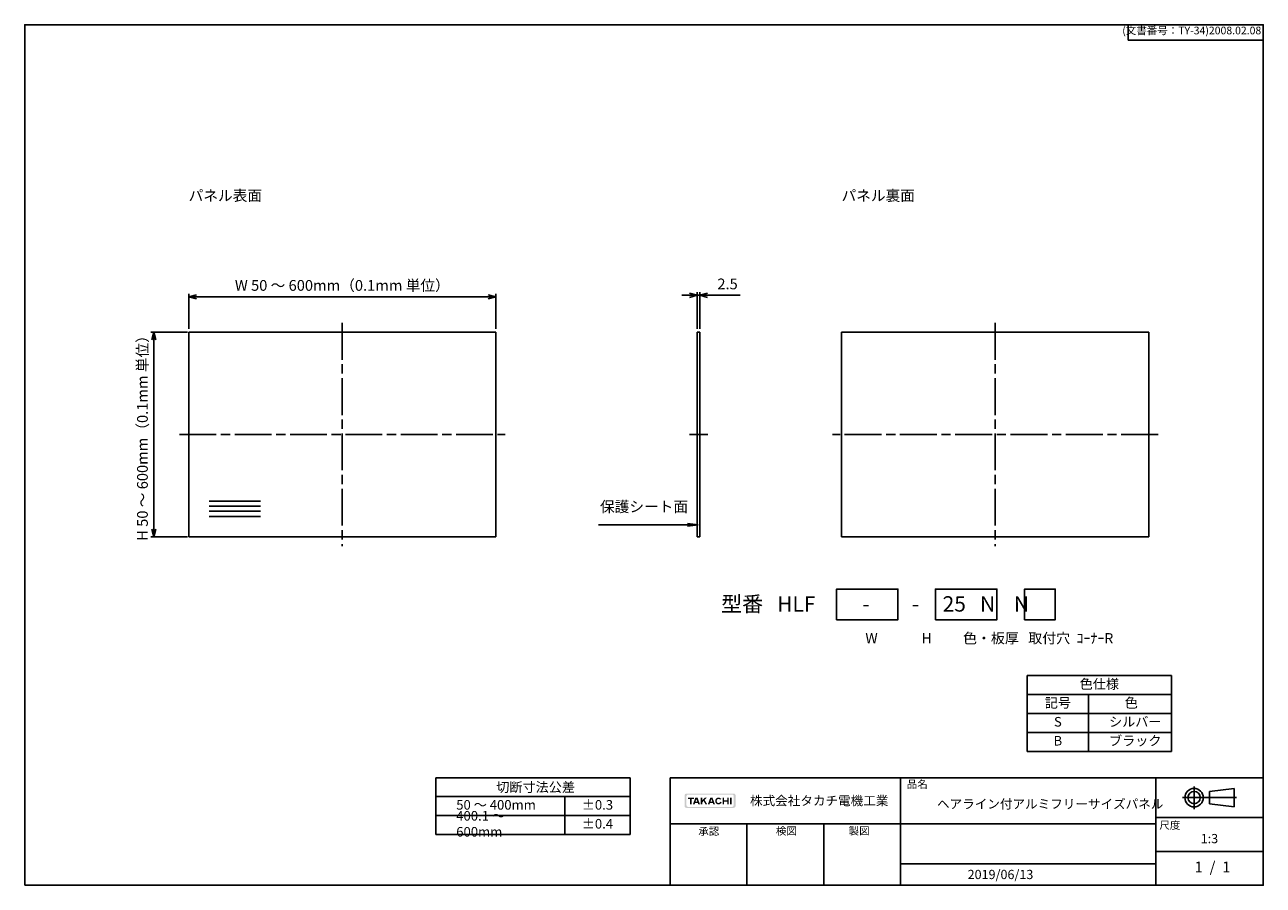
# Model space of a CAD drawing. Units: millimetres. Extents: x 0 to 1209, y 0 to 840.
import ezdxf
from ezdxf.enums import TextEntityAlignment as Align

# ---------------------------------------------------------------- set-up
doc = ezdxf.new("R2010")
doc.units = ezdxf.units.MM
doc.header["$LTSCALE"] = 3
for name, pattern in [('AM_ISO08W050', [18, 12, -1.5, 3, -1.5]), ('AM_ISO08W050x2', [9, 6, -0.75, 1.5, -0.75]), ('gen7a', [6.875, 4.75, -0.875, 0.375, -0.875])]:
    doc.linetypes.add(name, pattern=pattern)
doc.layers.add('7A', color=4, linetype='gen7a')
doc.layers.add('RAHM2', color=1, linetype='Continuous')
for name, color, linetype, lineweight in [('AM_5', 3, 'Continuous', 25), ('AM_7', 4, 'AM_ISO08W050', 25), ('AM_8', 1, 'Continuous', 25), ('ﾊﾟﾈﾙ', 7, 'Continuous', 25)]:
    doc.layers.add(name, color=color, linetype=linetype, lineweight=lineweight)
doc.styles.add('ACISOTS', font='isocp.shx', dxfattribs={"height": 1, "bigfont": 'extfont.shx'})
doc.styles.get("Standard").update_dxf_attribs({"font": 'ISOCP.SHX', "bigfont": 'EXTFONT.SHX'})
doc.dimstyles.new('AM_ISO$0', dxfattribs={"dimtxt": 3.5, "dimasz": 2.5, "dimexe": 1, "dimexo": 1, "dimgap": 1.5, "dimtad": 1, "dimdsep": 46, "dimtxsty": 'Standard', "dimblk": 'OPEN30', "dimcen": 0, "dimclrd": 3, "dimclre": 3, "dimclrt": 2, "dimadec": 0, "dimazin": 2, "dimtp": 0.1, "dimtm": 0.1, "dimtfac": 0.71, "dimtmove": 0, "dimatfit": 3, "dimldrblk": 'OPEN30', "dimfxl": 0, "dimlwd": -1, "dimlwe": -1, "dimarcsym": 0})

# ---------------------------------------------------------------- blocks, each defined once
blk = doc.blocks.new('TK-A3')
for p, q in [((359, 280), (359, 275)), ((359, 275), (403, 275))]:
    blk.add_line(p, q)
blk.add_lwpolyline([(0, 0), (403, 0), (403, 280), (0, 280.0000000000001)], close=True)
at = {"insert": (402.3592953827349, 276.108542987227), "char_height": 2.5, "width": 43.07840397728299, "attachment_point": 9}
blk.add_mtext('(文書番号：TY-34)2008.02.08', dxfattribs=at)
blk = doc.blocks.new('A$C0FAF06CF')
at = {"layer": 'AM_8'}
h = blk.add_hatch(color=1, dxfattribs=at)
edge = h.paths.add_edge_path()
edge.add_line((-8.013599999999968, -2.411500000000411), (8.013600000000068, -2.411500000000414))
edge.add_arc((8.013600000000054, -1.773380000000513), 0.6381199999999012, 270, 360)
edge.add_line((8.651719999999955, -1.773380000000513), (8.651719999999969, 1.773379999999486))
edge.add_arc((8.013600000000025, 1.773379999999429), 0.638119999999958, 5.103880138248065e-12, 90.0000000000013)
edge.add_line((8.013599999999997, 2.411499999999391), (-8.013599999999997, 2.411499999999387))
edge.add_arc((-8.013600000000025, 1.773379999999436), 0.638119999999951, 89.99999999999682, 179.9999999999955)
edge.add_line((-8.651719999999983, 1.773379999999486), (-8.651719999999983, -1.773380000000506))
edge.add_arc((-8.013600000000025, -1.773380000000458), 0.638119999999951, 180.0000000000043, 270.0000000000045)
edge = h.paths.add_edge_path(flags=16)
edge.add_line((-7.471939999999961, 2.092439999999486), (7.471940000000018, 2.092439999999479))
edge.add_arc((7.471940000000046, 1.550779999999479), 0.5416600000000003, 7.958078640513122e-13, 90.00000000000148, ccw=False)
edge.add_line((8.013600000000025, 1.550779999999486), (8.013600000000025, -1.550780000000506))
edge.add_arc((7.471940000000018, -1.550780000000502), 0.5416600000000074, 270, 359.99999999999966, ccw=False)
edge.add_line((7.471940000000018, -2.092440000000506), (-7.471939999999961, -2.092440000000513))
edge.add_arc((-7.471939999999961, -1.550780000000506), 0.5416600000000074, 180, 270, ccw=False)
edge.add_line((-8.013599999999968, -1.550780000000506), (-8.013599999999968, 1.550779999999486))
edge.add_arc((-7.471939999999961, 1.550779999999486), 0.5416600000000003, 90, 180, ccw=False)
for points in [[(-5.453699999999969, 0.5935999999994923), (-5.453699999999969, 1.038799999999492), (-7.531299999999987, 1.038799999999492), (-7.531299999999987, 0.5935999999994923), (-6.759619999999984, 0.5935999999994923), (-6.759619999999984, -1.224300000000516), (-6.225379999999973, -1.224300000000516), (-6.225379999999973, 0.5935999999994923)], [(-3.146079999999984, 1.038799999999492), (-3.146079999999984, -1.224300000000516), (-2.671199999999942, -1.224300000000516), (-2.671199999999942, -0.6184186206901412), (-2.193432261217481, -0.1027759420753025), (-1.520149446800417, -1.224300000000516), (-0.9571799999999939, -1.224300000000516), (-1.851807874889658, 0.2659306476478651), (-1.135707252964409, 1.038799999999492), (-1.788279380580377, 1.038799999999492), (-2.671199999999942, 0.08588602895155795), (-2.671199999999942, 1.038799999999492)], [(4.304715008555604, 1.038799999999492), (4.304715008555604, -1.224300000000516), (4.775885008555576, -1.224300000000516), (4.775885008555576, -0.3153500000005121), (5.829525008555606, -0.3153500000005121), (5.829525008555606, -1.224300000000516), (6.300695008555579, -1.224300000000516), (6.300695008555579, 1.038799999999492), (5.829525008555606, 1.038799999999492), (5.829525008555606, 0.1298499999994878), (4.775885008555576, 0.1298499999994878), (4.775885008555576, 1.038799999999492)], [(7.28013500855559, -1.224300000000516), (7.28013500855559, 1.038799999999492), (6.805255008555605, 1.038799999999492), (6.805255008555605, -1.224300000000516)]]:
    blk.add_hatch(color=1, dxfattribs=at).paths.add_polyline_path(points)
h = blk.add_hatch(color=1, dxfattribs=at)
h.paths.add_polyline_path([(-5.264049114754044, -1.224300000000516), (-5.084217508196673, -0.7345800000005109), (-4.161102491803263, -0.7345800000005109), (-3.981270885245877, -1.224300000000516), (-3.420619999999971, -1.224300000000516), (-4.251659999999958, 1.038799999999492), (-4.993659999999977, 1.038799999999492), (-5.82469999999995, -1.224300000000516)])
h.paths.add_polyline_path([(-4.332759934426207, -0.2671200000005083), (-4.912560065573729, -0.2671200000005083), (-4.622659999999968, 0.5223399999994971)], flags=16)
h = blk.add_hatch(color=1, dxfattribs=at)
h.paths.add_polyline_path([(-0.1961891147540484, -1.224300000000516), (-0.01635750819667692, -0.7345800000005109), (0.9067575081967476, -0.7345800000005109), (1.086589114754119, -1.224300000000516), (1.647240000000011, -1.224300000000516), (0.8162000000000376, 1.038799999999492), (0.07420000000001892, 1.038799999999492), (-0.7568399999999542, -1.224300000000516)])
h.paths.add_polyline_path([(0.7351000655737892, -0.2671200000005083), (0.1552999344262673, -0.2671200000005083), (0.4452000000000282, 0.5223399999994971)], flags=16)
h = blk.add_hatch(color=1, dxfattribs=at)
edge = h.paths.add_edge_path()
edge.add_ellipse((2.878960000000006, -0.09275000000052636), major_axis=(0, 0.7271600000000495), ratio=0.8673469387754512, start_angle=304.6510247185947, end_angle=609.4109213221484)
edge.add_line((3.469375036740871, -0.3484654247793539), (3.941135008555591, -0.5527900000005097))
edge.add_arc((2.878960000000006, -0.09275000000051214), 1.157520000000027, 38.550540790803325, 336.58201840165333, ccw=False)
edge.add_line((3.784208621486187, 0.6286219454599618), (3.397792961318373, 0.3206961337928842))
blk = doc.blocks.new('TK-仕様書NEW')
for p, q in [((0, 35), (-193, 35)), ((-193, 35), (-193, 0)), ((-118, 35), (-118, 0)), ((-35, 35), (-35, 0)), ((0, 35), (0, 0)), ((-17.5, 30.5), (-9.5, 31.5)), ((-17.5, 26.5), (-17.5, 30.5)), ((-9.5, 31.5), (-9.5, 25.5)), ((-9.5, 25.5), (-17.5, 26.5)), ((-35, 22), (0, 22)), ((-193.0000000000001, 19.99999999999994), (-35, 19.99999999999994)), ((-168.0000000000001, 19.99999999999994), (-168, 0)), ((-143.0000000000001, 19.99999999999994), (-143, 0)), ((-35, 11), (0, 11)), ((-35.00000000000011, 7), (-118, 7)), ((0, 0), (-193, 0))]:
    blk.add_line(p, q)
for radius in [3, 2]:
    blk.add_circle((-22.5, 28.5), radius)
at = {"layer": '7A'}
for q in [(-26.22303737125117, 28.5), (-22.5, 32.07478664473149), (-22.5, 24.78991724228479), (-8.718691599714703, 28.5)]:
    blk.add_line((-22.5, 28.5), q, dxfattribs=at)
at = {"xscale": 0.96, "yscale": 0.96, "zscale": 0.96}
blk.add_blockref('A$C0FAF06CF', (-180, 27.49999999999997), dxfattribs=at)
at = {"insert": (-167, 27.49999999999997), "char_height": 3, "width": 42.88435181670968, "attachment_point": 4}
blk.add_mtext('\\fＭＳ ゴシック|b0|i0|c128|p49;株式会社タカチ電機工業', dxfattribs=at)
for tag, p in [('品名', (-106.1561493930892, 24.94727555274869)), ('型番', (-106.139168248561, 11.53771236320705))]:
    blk.add_attdef(tag, p, '', height=3.5)
for tag, height, p in [('GEN-TITLE-SCA', 3, (-17.5, 14.79266317345349)), ('承認', 3.5, (-180.7195176573869, 7.729076668239944)), ('検図', 3.5, (-155.5000000000001, 7.729076668239941)), ('製図', 3.5, (-130.5000000000001, 7.729076668239941)), ('総ページ数', 3.5, (-12, 5.5)), ('ページNO.', 3.5, (-21, 5.5))]:
    blk.add_attdef(tag, text='', height=height).set_placement(p, align=Align.MIDDLE)
blk.add_attdef('GEN-TITLE-DAT', text='', height=3).set_placement((-85.5, 3.5), align=Align.MIDDLE_CENTER)
at = {"layer": 'RAHM2', "char_height": 2.5}
for s, insert, width, attachment_point in [('品名', (-116, 32.55103540727967), 90, 4), ('尺度', (-33.80025513713144, 20.80103540727967), 20, 1), ('承認', (-180.4289022005786, 18.8010354072796), 17, 2), ('検図', (-155.1678725559622, 18.92584712714763), 17, 2), ('製図', (-131.4954787961751, 18.95800561859733), 17, 2)]:
    blk.add_mtext(s, dxfattribs=dict(at, insert=insert, width=width, attachment_point=attachment_point))
at = {"layer": 'RAHM2', "color": 0, "insert": (-16.5, 5.5), "char_height": 3.5, "width": 4.469919821818735, "attachment_point": 5}
blk.add_mtext('/', dxfattribs=at)
blk = doc.blocks.new('_Open30')
at = {"color": 0, "linetype": 'ByBlock', "lineweight": -2}
for p, q in [((-1, 0.26794919), (0, 0)), ((0, 0), (-1, -0.26794919)), ((0, 0), (-1, 0))]:
    blk.add_line(p, q, dxfattribs=at)
blk = doc.blocks.new('*D14')
at = {"layer": 'AM_5', "color": 3, "transparency": 16777216}
for p, q in [((158.9884376484652, 540.041362706), (122.9884376484651, 540.041362706)), ((125.9884376484651, 532.541362706), (125.9884376484651, 347.5413627059999)), ((158.9884376484652, 340.0413627059999), (122.9884376484651, 340.0413627059999))]:
    blk.add_line(p, q, dxfattribs=at)
at = {"layer": 'Defpoints', "color": 0, "transparency": 16777216}
for p in [(161.9884376484652, 540.041362706), (125.9884376484651, 340.0413627059999), (161.9884376484652, 340.0413627059999)]:
    blk.add_point(p, dxfattribs=at)
at = {"layer": 'AM_5', "color": 3, "transparency": 16777216, "xscale": 7.5, "yscale": 7.5, "zscale": 7.5}
for p, rotation in [((125.9884376484651, 540.041362706), 90), ((125.9884376484651, 340.0413627059999), 270)]:
    blk.add_blockref('_Open30', p, dxfattribs=dict(at, rotation=rotation))
at = {"layer": 'AM_5', "color": 2, "transparency": 16777216, "insert": (116.238437648465, 440.041362706), "char_height": 10.5, "attachment_point": 5, "rotation": 90}
blk.add_mtext('H 50 ～ 600mm（0.1mm 単位）', dxfattribs=at)
blk = doc.blocks.new('A$C70353582')
for p, q in [((0, 0), (0, -55.5)), ((0, 0), (189.6507078240361, 0)), ((189.6507078240361, 0), (189.6507078240361, -55.5)), ((0, -18.5), (189.6507078240361, -18.5)), ((126, -18.52499999999998), (126, -55.5)), ((0, -55.5), (189.6507078240361, -55.5))]:
    blk.add_line(p, q)
at = {"color": 1}
blk.add_line((0, -36.99999999999997), (189.6507078240361, -36.99999999999994), dxfattribs=at)
at = {"color": 2, "insert": (97.5, -9.262499999999989), "char_height": 9.38, "attachment_point": 5, "style": 'ACISOTS'}
blk.add_mtext('{\\C2;切断寸法公差}', dxfattribs=at)
at = {"color": 2, "char_height": 9.375, "style": 'ACISOTS'}
for s, insert, width, attachment_point in [('50 ～ 400mm', (20, -27.75), 86.00000000000003, 4), ('±0.3', (157.825353912018, -27.75), 63.65070782403615, 5), ('400.1 ～ 600mm', (20, -46.25), 86.00000000000003, 4), ('±0.4', (157.825353912018, -46.22499999999999), 63.65070782403615, 5)]:
    blk.add_mtext(s, dxfattribs=dict(at, insert=insert, width=width, attachment_point=attachment_point))
blk = doc.blocks.new('*D18')
at = {"layer": 'AM_5', "color": 3, "transparency": 16777216}
for p, q in [((648.8632467488401, 575.8802384904943), (641.3632467488401, 575.8802384904943)), ((656.3632467488401, 543.041362706), (656.3632467488401, 578.8802384904943)), ((656.3632467488401, 575.8802384904943), (658.8632467488401, 575.8802384904943)), ((658.8632467488401, 543.041362706), (658.8632467488401, 578.8802384904943)), ((666.3632467488401, 575.8802384904943), (698.2648048475995, 575.8802384904943))]:
    blk.add_line(p, q, dxfattribs=at)
at = {"layer": 'Defpoints', "color": 0, "transparency": 16777216}
for p in [(658.8632467488401, 575.8802384904943), (656.3632467488401, 540.041362706), (658.8632467488401, 540.041362706)]:
    blk.add_point(p, dxfattribs=at)
at = {"layer": 'AM_5', "color": 3, "transparency": 16777216, "xscale": 7.5, "yscale": 7.5, "zscale": 7.5}
blk.add_blockref('_Open30', (656.3632467488401, 575.8802384904943), dxfattribs=at)
at = {"layer": 'AM_5', "color": 3, "transparency": 16777216, "xscale": 7.5, "yscale": 7.5, "zscale": 7.5, "rotation": 180}
blk.add_blockref('_Open30', (658.8632467488401, 575.8802384904943), dxfattribs=at)
at = {"layer": 'AM_5', "color": 2, "transparency": 16777216, "insert": (686.0640257982199, 585.6312719550613), "char_height": 10.5, "attachment_point": 5}
blk.add_mtext('2.5', dxfattribs=at)
blk = doc.blocks.new('A$C1CB159E5')
for p, q in [((0, -74), (0, 0)), ((0, 0), (141, 0)), ((141.0000000000001, 0), (141, -74)), ((0, -18.5), (141, -18.5)), ((60, -18.5), (60, -74)), ((0, -36.99999999999997), (140.9999999999999, -37.00000000000003)), ((0, -74), (141, -74))]:
    blk.add_line(p, q)
at = {"color": 1}
blk.add_line((0, -55.5), (141, -55.5), dxfattribs=at)
at = {"color": 2, "insert": (70.5, -9.378281250000128), "char_height": 9.38, "attachment_point": 5, "style": 'ACISOTS'}
blk.add_mtext('色仕様', dxfattribs=at)
at = {"color": 2, "char_height": 9.375, "style": 'ACISOTS'}
for s, insert, width, attachment_point in [('記号', (30, -27.75), 59.99999999999994, 5), ('色', (101.626192696629, -27.75000000000006), 83.25238539325792, 5), ('S', (30, -46.25), 60.00000000000006, 5), ('シルバー', (80, -46.25), 41.00000000000003, 4), ('B', (30, -64.75), 60.00000000000006, 5), ('ブラック', (80, -64.75), 41.00000000000001, 4)]:
    blk.add_mtext(s, dxfattribs=dict(at, insert=insert, width=width, attachment_point=attachment_point))
blk = doc.blocks.new('*D20')
at = {"layer": 'AM_5', "color": 3, "transparency": 16777216}
for p, q in [((160.0084644525027, 543.0413627059996), (160.0084644525027, 577.4480924580694)), ((167.5084644525027, 574.4480924580694), (452.4884376484652, 574.4480924580694)), ((459.9884376484652, 543.0413627059994), (459.9884376484652, 577.4480924580694))]:
    blk.add_line(p, q, dxfattribs=at)
at = {"layer": 'Defpoints', "color": 0, "transparency": 16777216}
for p in [(459.9884376484652, 574.4480924580694), (160.0084644525027, 540.0413627059996), (459.9884376484652, 540.0413627059994)]:
    blk.add_point(p, dxfattribs=at)
at = {"layer": 'AM_5', "color": 3, "transparency": 16777216, "xscale": 7.5, "yscale": 7.5, "zscale": 7.5, "rotation": 180}
blk.add_blockref('_Open30', (160.0084644525027, 574.4480924580694), dxfattribs=at)
at = {"layer": 'AM_5', "color": 3, "transparency": 16777216, "xscale": 7.5, "yscale": 7.5, "zscale": 7.5}
blk.add_blockref('_Open30', (459.9884376484652, 574.4480924580694), dxfattribs=at)
at = {"layer": 'AM_5', "color": 2, "transparency": 16777216, "insert": (309.9984510504839, 584.1980924580694), "char_height": 10.5, "attachment_point": 5}
blk.add_mtext('W 50 ～ 600mm（0.1mm 単位）', dxfattribs=at)

msp = doc.modelspace()

# ---------------------------------------------------------------- linework, layer by layer
for points in [[(792.4444128310797, 259.1232548321373), (852.4444128310797, 259.1232548321373), (852.4444128310797, 289.1232548321373), (792.4444128310797, 289.1232548321373)], [(888.9680677637957, 259.1232548321373), (948.9680677637957, 259.1232548321373), (948.9680677637957, 289.1232548321373), (888.9680677637957, 289.1232548321373)], [(975.9490016926989, 259.1232548321373), (1005.949001692699, 259.1232548321373), (1005.949001692699, 289.1232548321373), (975.9490016926989, 289.1232548321373)]]:
    msp.add_lwpolyline(points, close=True)
at = {"layer": 'AM_5', "color": 3}
msp.add_line((559.9530828086163, 351.8788819839751), (657.3632467488401, 351.8788819839751), dxfattribs=at)
at = {"layer": 'AM_5', "color": 3, "linetype": 'Continuous'}
for p, q in [((657.3632467488401, 351.8788819839751), (646.8632467488401, 353.2612332024751)), ((646.8632467488401, 350.4965307654751), (657.3632467488401, 351.8788819839751))]:
    msp.add_line(p, q, dxfattribs=at)
at = {"layer": 'AM_7'}
for p, q in [((309.9884376484652, 549.0413627059997), (309.9884376484652, 331.0413627059999)), ((947.3632467488401, 549.0413627059997), (947.3632467488401, 331.0413627059999)), ((150.9884376484652, 440.0413627059999), (468.9884376484652, 440.0413627059998)), ((1106.36324674884, 440.0413627059999), (788.3632467488401, 440.0413627059998))]:
    msp.add_line(p, q, dxfattribs=at)
at = {"layer": 'AM_7', "linetype": 'AM_ISO08W050x2'}
msp.add_line((648.8632467488401, 440.0413627059999), (667.8632467488401, 440.0413627059999), dxfattribs=at)
at = {"layer": 'ﾊﾟﾈﾙ'}
for p, q in [((459.9884376484652, 540.0413627059997), (160.0084644525027, 540.0413627059996)), ((160.0084644525027, 540.0413627059996), (160.0084644525027, 340.0413627059999)), ((459.9884376484651, 340.0413627059998), (459.9884376484652, 540.0413627059997)), ((656.3632467488401, 540.041362706), (656.3632467488401, 340.0413627059999)), ((656.3632467488401, 540.041362706), (658.8632467488401, 540.041362706)), ((658.8632467488401, 540.041362706), (658.8632467488401, 340.0413627059999)), ((179.9884376484652, 375.0413627059999), (229.9884376484652, 375.0413627059999)), ((179.9884376484652, 370.0413627059999), (229.9884376484652, 370.0413627059999)), ((179.9884376484652, 365.0413627059999), (229.9884376484652, 365.0413627059999)), ((179.9884376484652, 360.0413627059999), (229.9884376484652, 360.0413627059999)), ((160.0084644525027, 340.0413627059999), (459.9884376484651, 340.0413627059998)), ((656.3632467488401, 340.0413627059999), (658.8632467488401, 340.0413627059999))]:
    msp.add_line(p, q, dxfattribs=at)
for points in [[(797.3632467488401, 540.0413627059997), (1097.36324674884, 540.041362706)], [(797.3632467488401, 340.0413627059999), (797.3632467488401, 540.0413627059997)], [(1097.36324674884, 540.041362706), (1097.36324674884, 340.0413627059999)], [(1097.36324674884, 340.0413627059999), (797.3632467488401, 340.0413627059999)]]:
    msp.add_lwpolyline(points, dxfattribs=at)

# ---------------------------------------------------------------- block references
at = {"lineweight": 0, "xscale": 3, "yscale": 3, "zscale": 3}
msp.add_blockref('TK-A3', (0, 0), dxfattribs=at)
for name, p in [('A$C1CB159E5', (978.5148910421372, 204.6074605557765)), ('A$C70353582', (401.2130390949542, 105))]:
    msp.add_blockref(name, p)
at = {"lineweight": 0}
ref = msp.add_blockref('TK-仕様書NEW', (1209, 0), dxfattribs=dict(at, xscale=3, yscale=3, zscale=3))
ref.add_attrib('GEN-TITLE-DAT', '2019/06/13', dxfattribs={"height": 9}).set_placement((952.5, 10.5), align=Align.MIDDLE_CENTER)
ref.add_attrib('品名', 'ヘアライン付アルミフリーサイズパネル', (890.5315518207324, 74.84182665824608), dxfattribs={"height": 9})
ref.add_attrib('GEN-TITLE-SCA', '1:3', dxfattribs={"height": 9}).set_placement((1156.5, 44.37798952036047), align=Align.MIDDLE)
ref.add_attrib('ページNO.', '1', dxfattribs={"height": 10.5}).set_placement((1146, 16.5), align=Align.MIDDLE)
ref.add_attrib('総ページ数', '1', dxfattribs={"height": 10.5}).set_placement((1173, 16.5), align=Align.MIDDLE)

# ---------------------------------------------------------------- texts
at = {"layer": 'AM_5', "color": 2, "attachment_point": 7, "style": 'ACISOTS'}
for s, insert, char_height in [('パネル表面', (159.9884376484652, 664.7529773014467), 10.5), ('パネル裏面', (797.3632467488401, 664.7529773014467), 10.5), ('保護シート面', (561.5487791069527, 361.0218829302889), 10.5), ('{\\C0;型番   HLF          -         -     25   N    N}', (679.816483375454, 267.1326211658666), 15), ('{\\C0;W              H          色・板厚   取付穴  ｺｰﾅｰR}', (820.6265623242152, 236.1160864268199), 10)]:
    msp.add_mtext(s, dxfattribs=dict(at, insert=insert, char_height=char_height))

# ---------------------------------------------------------------- dimensions: what is measured, and where the dimension line sits
at = {"layer": 'AM_5'}
dim = msp.add_linear_dim(base=(459.9884376484652, 574.4480924580694), p1=(160.0084644525027, 540.0413627059996), p2=(459.9884376484652, 540.0413627059994), text='W 50 ～ 600mm（0.1mm 単位）', dimstyle='AM_ISO$0', override={"dimscale": 3}, dxfattribs=at)
dim.commit()
dim.dimension.update_dxf_attribs({"geometry": '*D20', "text_midpoint": (309.9984510504839, 574.4480924580694), "dimtype": 160})
dim = msp.add_linear_dim(base=(658.8632467488401, 575.8802384904943), p1=(656.3632467488401, 540.041362706), p2=(658.8632467488401, 540.041362706), angle=1.141101885463838e-14, dimstyle='AM_ISO$0', override={"dimscale": 3}, dxfattribs=at)
dim.commit()
dim.dimension.update_dxf_attribs({"geometry": '*D18', "text_midpoint": (686.0640257982199, 585.6312719550613)})
dim = msp.add_linear_dim(base=(125.9884376484651, 340.0413627059999), p1=(161.9884376484652, 540.041362706), p2=(161.9884376484652, 340.0413627059999), angle=89.99999999999997, text='H 50 ～ 600mm（0.1mm 単位）', dimstyle='AM_ISO$0', override={"dimscale": 3, "dimpost": ''}, dxfattribs=at)
dim.commit()
dim.dimension.update_dxf_attribs({"geometry": '*D14', "text_midpoint": (116.238437648465, 440.041362706)})

doc.saveas('drawing.dxf')
